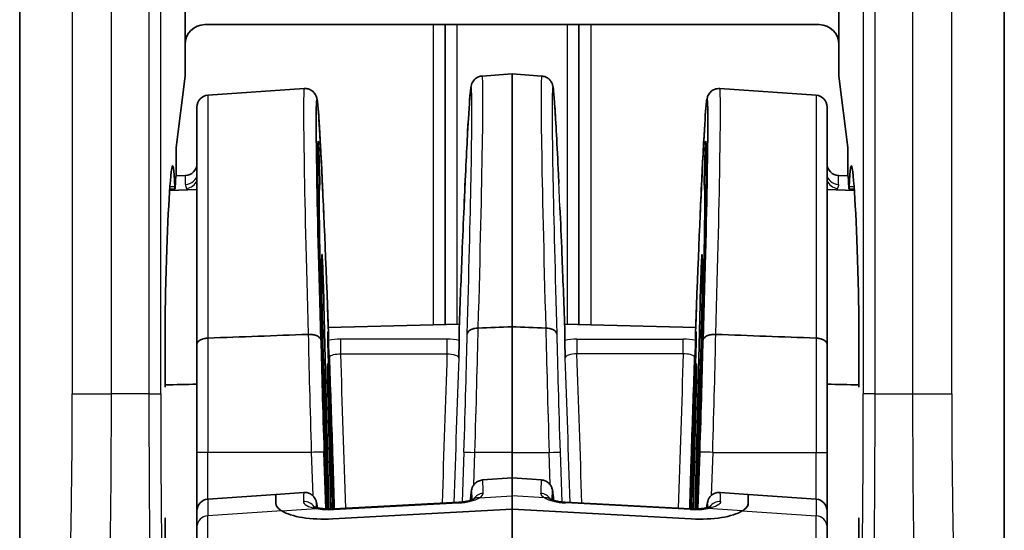
# Model space of a CAD drawing. Units: millimetres. Extents: x 58 to 7918, y 32 to 1437.
# Drawn here: x 3431 to 3456, y 852 to 865 of the extents above; entities that cross this region are included whole.
import ezdxf

# ---------------------------------------------------------------- set-up
doc = ezdxf.new("R2010")
doc.units = ezdxf.units.MM
doc.header["$LTSCALE"] = 4
doc.layers.add('Visible (ISO)', color=7, linetype='Continuous', lineweight=35)
doc.layers.add('Visible Narrow (ISO)', color=7, linetype='Continuous', lineweight=25)

msp = doc.modelspace()

# ---------------------------------------------------------------- linework, layer by layer
at = {"layer": 'Visible (ISO)'}
for p, q in [((3431.1375, 876.9151), (3431.1375, 840.9103)), ((3456.1375, 840.9103), (3456.1375, 876.9151)), ((3435.3375, 866.6129), (3435.3375, 864.163)), ((3451.9375, 864.163), (3451.9375, 866.6129)), ((3435.8372, 864.6627), (3451.4378, 864.6627)), ((3441.9375, 864.6627), (3441.9375, 857.0554)), ((3445.3375, 864.6627), (3445.3375, 857.0554)), ((3435.3375, 863.3522), (3435.3375, 864.163)), ((3451.9375, 864.163), (3451.9375, 863.3522)), ((3435.1086, 861.5499), (3435.3375, 863.3522)), ((3442.8797, 863.3597), (3443.6375, 863.4127)), ((3443.6375, 863.4127), (3443.6375, 856.9977)), ((3444.3952, 863.3597), (3443.6375, 863.4127)), ((3451.9375, 863.3522), (3452.1664, 861.5499)), ((3435.9165, 862.8728), (3438.3637, 863.0439)), ((3451.3584, 862.8728), (3448.9112, 863.0439)), ((3435.6375, 856.5507), (3435.6375, 862.5735)), ((3451.6375, 856.5507), (3451.6375, 862.5735)), ((3435.1086, 860.8399), (3435.1086, 861.5499)), ((3452.1664, 861.5499), (3452.1664, 860.8399)), ((3438.7432, 861.1609), (3438.7527, 860.8619)), ((3448.5317, 861.1609), (3448.5222, 860.8619)), ((3435.1066, 860.8263), (3435.3479, 860.8347)), ((3452.1684, 860.8263), (3451.927, 860.8347)), ((3438.3694, 860.5779), (3438.3698, 860.578)), ((3438.6859, 860.589), (3438.6859, 860.589)), ((3438.7072, 860.5897), (3438.7555, 860.5914)), ((3448.5677, 860.5897), (3448.5194, 860.5914)), ((3448.5891, 860.589), (3448.589, 860.589)), ((3448.9055, 860.5779), (3448.9051, 860.578)), ((3434.9448, 860.4583), (3435.6375, 860.4825)), ((3435.0797, 860.4972), (3434.9473, 860.4925)), ((3452.3302, 860.4583), (3451.6375, 860.4825)), ((3452.1953, 860.4972), (3452.3277, 860.4925)), ((3438.8625, 857.5721), (3438.9894, 852.3785)), ((3448.4124, 857.5721), (3448.2855, 852.3785)), ((3438.9739, 856.9846), (3442.3005, 857.0641)), ((3448.3011, 856.9846), (3444.9744, 857.0641)), ((3438.9605, 856.6969), (3438.9596, 856.8174)), ((3438.9779, 856.6543), (3438.9779, 856.8746)), ((3442.297, 856.9683), (3442.297, 856.6542)), ((3443.6375, 856.9977), (3443.6375, 853.8127)), ((3444.9779, 856.9683), (3444.9779, 856.6542)), ((3448.297, 856.6543), (3448.297, 856.8746)), ((3448.3145, 856.6969), (3448.3154, 856.8174)), ((3435.6375, 853.8127), (3435.6375, 856.5507)), ((3451.6375, 853.8127), (3451.6375, 856.5507)), ((3439.0366, 852.3785), (3438.955, 855.7153)), ((3448.2383, 852.3786), (3448.32, 855.7153)), ((3441.9375, 854.8583), (3441.9375, 854.8582)), ((3445.3375, 854.8583), (3445.3375, 854.8582)), ((3435.6375, 853.8127), (3435.6375, 852.3272)), ((3443.6375, 853.1664), (3443.6375, 853.8127)), ((3451.6375, 853.8127), (3451.6375, 852.3272)), ((3442.8894, 853.1141), (3443.6375, 853.1664)), ((3443.6375, 853.1664), (3443.6375, 852.7141)), ((3444.3855, 853.1141), (3443.6375, 853.1664)), ((3437.6375, 852.7468), (3438.3541, 852.797)), ((3449.6375, 852.7468), (3448.9208, 852.797)), ((3435.9165, 852.6265), (3437.6375, 852.7468)), ((3437.6375, 852.5161), (3437.6375, 852.7468)), ((3437.6375, 852.7468), (3437.6375, 852.5161)), ((3442.2875, 852.5494), (3439.1145, 852.3814)), ((3443.6375, 852.3721), (3443.6375, 852.7141)), ((3448.1604, 852.3814), (3444.9875, 852.5494)), ((3449.6375, 852.5161), (3449.6375, 852.7468)), ((3449.6375, 852.5161), (3449.6375, 852.7468)), ((3451.3584, 852.6265), (3449.6375, 852.7468)), ((3435.6375, 851.9255), (3435.6375, 852.3272)), ((3439.0851, 852.1273), (3443.6375, 852.3721)), ((3443.6375, 852.3721), (3439.0851, 852.1273)), ((3448.1898, 852.1273), (3443.6375, 852.3721)), ((3443.6375, 844.5056), (3443.6375, 852.3721)), ((3448.1898, 852.1273), (3443.6375, 852.3721)), ((3451.6375, 851.9255), (3451.6375, 852.3272)), ((3435.6375, 851.9255), (3435.6375, 843.717)), ((3451.6375, 851.9255), (3451.6375, 843.717))]:
    msp.add_line(p, q, dxfattribs=at)
for centre, start, end in [((3435.9375, 862.5735), 94, 180), ((3451.3375, 862.5735), 0, 86), ((3435.3375, 861.1345), 272, 0), ((3451.9375, 861.1345), 180, 268), ((3435.9375, 852.3272), 94, 180), ((3451.3375, 852.3272), 0, 86)]:
    msp.add_arc(centre, 0.3, start, end, dxfattribs=at)
for centre, major_axis, ratio, start_param, end_param in [((3435.8378, 864.1624), (-0.354, 0.354), 0.9987828, 5.4983961, 7.0679745), ((3451.4372, 864.1624), (0.354, 0.354), 0.9987828, 5.4983961, 7.0679745), ((3442.577, 853.8339), (-0.3028, -9.5258), 0.0115572, 3.1393978, 3.1394495), ((3438.9783, 853.802), (-0.2938, 8.9525), 0.0119307, 5.0623347, 7.5290822), ((3448.2966, 853.802), (-0.2938, -8.9525), 0.0119307, 1.8956957, 4.3624432), ((3438.9776, 853.8217), (0.2587, -7.8834), 0.0119308, 3.1357556, 4.3511575), ((3448.2973, 853.8217), (-0.2587, -7.8834), 0.0119308, 1.9320278, 3.1474298), ((3435.0584, 853.8127), (0, -7.3996), 0.0349208, 3.3717641, 4.135005), ((3435.0198, 858.5361), (0, 2.5483), 0.0349208, 5.6234041, 6.5133568), ((3452.2552, 858.5361), (0, -2.5483), 0.0349208, 2.9114211, 3.8013738), ((3452.2165, 853.8127), (0, 7.3996), 0.0349208, 5.2897729, 6.0530136), ((3435.1233, 858.934), (0, 1.9519), 0.0349208, 0.2174929, 0.6033835), ((3452.1517, 858.934), (0, -1.9519), 0.0349208, 2.5382092, 2.9240998), ((3435.0797, 860.7468), (0, -0.2496), 0.0349208, 5.6234041, 6.8865689), ((3438.9782, 853.8049), (-0.2227, 6.7865), 0.0119308, 6.2537592, 7.5835426), ((3448.2967, 853.8049), (0.2227, 6.7865), 0.0119308, 4.982828, 6.3126114), ((3452.1953, 860.7468), (0, 0.2496), 0.0349208, 2.5382091, 3.8013738), ((3442.2981, 853.8437), (-0.3028, -9.2266), 0.0119307, 3.9776038, 4.1396196), ((3444.9768, 853.8437), (-0.3028, 9.2266), 0.0119307, 5.2851584, 5.4471741), ((3438.9777, 853.8184), (-0.1645, 5.0135), 0.0119308, 6.2795048, 8.1448269), ((3448.2972, 853.8184), (0.1645, 5.0135), 0.0119308, 4.4215435, 6.2868659), ((3434.9164, 856.4627), (0, -2.5447), 0.0349208, 4.135005, 5.0236937), ((3452.3586, 856.4627), (0, 2.5447), 0.0349208, 4.4010842, 5.289773), ((3438.7499, 857.2905), (-0.0793, 2.5216), 0.0110299, 4.0479262, 4.436754), ((3438.9776, 853.8217), (0.2587, -7.8834), 0.0119308, 1.8918892, 1.9219508), ((3448.2973, 853.8217), (-0.2587, -7.8834), 0.0119308, 4.3612345, 4.3912869), ((3448.5251, 857.2905), (-0.0793, -2.5216), 0.0110299, 4.988024, 5.3768518), ((3438.9782, 853.8049), (0.2227, -6.7865), 0.0119308, 1.3589593, 1.9491823), ((3448.2967, 853.8049), (-0.2227, -6.7865), 0.0119308, 4.334003, 4.9242259), ((3434.8232, 855.6041), (0, -0.2586), 0.0349208, 1.0170327, 1.8821011), ((3438.9109, 853.8161), (0.098, -2.9857), 0.0119308, 4.0134535, 5.2136882), ((3438.9135, 853.8102), (-0.07, 2.1342), 0.0119308, 0.5623336, 2.3050213), ((3438.9777, 853.8184), (-0.1645, 5.0135), 0.0119308, 4.4209302, 5.0601), ((3448.2972, 853.8184), (0.1645, 5.0135), 0.0119308, 1.2230853, 1.8622543), ((3448.3614, 853.8102), (0.07, 2.1342), 0.0119308, 3.9781592, 5.7208517), ((3448.364, 853.8161), (-0.098, -2.9857), 0.0119308, 1.0694941, 2.2697318), ((3452.4518, 855.6041), (0, 0.2586), 0.0349208, 1.2594916, 2.1245599), ((3442.6554, 845.6828), (-0.2341, -7.4313), 0.0114532, 3.1427569, 3.1431854), ((3444.6195, 845.6828), (-0.2341, 7.4313), 0.0114532, 6.2815925, 6.2820211), ((3442.8308, 852.3785), (-0.1541, 0.2574), 0.7774144, 0.0030556, 0.0031001), ((3444.4441, 852.3785), (0.1541, 0.2574), 0.7774144, 6.2800852, 6.2801297), ((3439.1375, 852.6435), (-1.4995, -0.1115), 0.340357, 0.4288515, 1.5105839), ((3439.1375, 852.6435), (-1.4995, -0.1115), 0.340357, 0.4288515, 1.5105839), ((3439.1304, 852.0819), (-0.0159, 0.2996), 0.0588426, 0, 0.001185), ((3448.1445, 852.0819), (0.0159, 0.2996), 0.0588426, 6.2820003, 6.2831853), ((3448.1375, 852.6435), (1.4995, -0.1115), 0.340357, 4.7726014, 5.8543338), ((3448.1375, 852.6435), (1.4995, -0.1115), 0.340357, 4.7726014, 5.8543338), ((3434.8232, 852.0213), (0, -0.2586), 0.0349208, 1.2594916, 2.12456), ((3452.4518, 852.0213), (0, 0.2586), 0.0349208, 1.0170327, 1.8821011), ((3434.9164, 851.1627), (0, -2.5447), 0.0349208, 4.4010842, 5.2897729), ((3452.3586, 851.1627), (0, 2.5447), 0.0349208, 4.135005, 5.0236937)]:
    msp.add_ellipse(centre, major_axis=major_axis, ratio=ratio, start_param=start_param, end_param=end_param, dxfattribs=at)
for points, knots in [([(3442.4195, 860.0321), (3442.4526, 860.7911), (3442.4839, 861.4479), (3442.5365, 862.4107), (3442.5584, 862.7414), (3442.5823, 862.9867), (3442.5872, 863.03), (3442.5969, 863.089), (3442.5993, 863.1058), (3442.6137, 863.1535), (3442.6199, 863.1762), (3442.6514, 863.2285), (3442.664, 863.2464), (3442.6934, 863.2779), (3442.7094, 863.2921), (3442.7455, 863.3174), (3442.7659, 863.3286), (3442.8165, 863.3493), (3442.8483, 863.357), (3442.8801, 863.3592)], [0, 0, 0, 0, 0.30664402, 0.30664402, 0.59956045, 0.59956045, 0.6878928, 0.6878928, 0.73164339, 0.73164339, 0.75489587, 0.75489587, 0.76450678, 0.76450678, 0.77213702, 0.77213702, 0.77974962, 0.77974962, 0.79001731, 0.79001731, 0.79001731, 0.79001731]), ([(3444.3948, 863.3592), (3444.4282, 863.3569), (3444.4616, 863.3485), (3444.5221, 863.3227), (3444.5499, 863.3048), (3444.5924, 863.268), (3444.6084, 863.2491), (3444.6321, 863.2155), (3444.6403, 863.2004), (3444.6538, 863.1726), (3444.6583, 863.1606), (3444.6678, 863.1334), (3444.6707, 863.1215), (3444.6803, 863.0804), (3444.6833, 863.0583), (3444.698, 862.9474), (3444.7084, 862.8255), (3444.7455, 862.3025), (3444.7767, 861.7357), (3444.817, 860.8849), (3444.8227, 860.7623), (3444.8285, 860.6356)], [0, 0, 0, 0, 0.01077894, 0.01077894, 0.02153078, 0.02153078, 0.03134317, 0.03134317, 0.04086704, 0.04086704, 0.05256881, 0.05256881, 0.07287218, 0.07287218, 0.13030732, 0.13030732, 0.30306753, 0.30306753, 0.64963739, 0.64963739, 0.70552006, 0.70552006, 0.70552006, 0.70552006]), ([(3438.3636, 863.0404), (3438.3963, 863.0427), (3438.4301, 863.0392), (3438.4937, 863.0222), (3438.5243, 863.0083), (3438.5759, 862.9747), (3438.5973, 862.9549), (3438.6286, 862.9181), (3438.6398, 862.9009), (3438.6569, 862.8705), (3438.6626, 862.8574), (3438.673, 862.8312), (3438.6764, 862.8199), (3438.6851, 862.789), (3438.6877, 862.7747), (3438.698, 862.7158), (3438.7031, 862.6692), (3438.7279, 862.4083), (3438.7505, 862.0599), (3438.8017, 861.1031), (3438.83, 860.5075), (3438.8597, 859.826)], [0, 0, 0, 0, 0.01052643, 0.01052643, 0.02116094, 0.02116094, 0.03152503, 0.03152503, 0.04097246, 0.04097246, 0.05121805, 0.05121805, 0.06587854, 0.06587854, 0.09847256, 0.09847256, 0.19617071, 0.19617071, 0.49290086, 0.49290086, 0.76891807, 0.76891807, 0.76891807, 0.76891807]), ([(3448.4152, 859.826), (3448.4473, 860.5616), (3448.4777, 861.1976), (3448.5286, 862.1266), (3448.5498, 862.4435), (3448.5728, 862.6766), (3448.5774, 862.7172), (3448.5871, 862.7744), (3448.5893, 862.7907), (3448.6026, 862.8323), (3448.6062, 862.8426), (3448.6181, 862.8702), (3448.6271, 862.8887), (3448.6508, 862.9233), (3448.662, 862.9374), (3448.6888, 862.9648), (3448.7048, 862.9783), (3448.7409, 863.0021), (3448.7611, 863.0126), (3448.8022, 863.0284), (3448.8231, 863.034), (3448.8664, 863.0409), (3448.8891, 863.042), (3448.9113, 863.0404)], [0, 0, 0, 0, 0.29795099, 0.29795099, 0.58213678, 0.58213678, 0.66699395, 0.66699395, 0.70906743, 0.70906743, 0.72033701, 0.72033701, 0.73263468, 0.73263468, 0.74003163, 0.74003163, 0.74743517, 0.74743517, 0.75483112, 0.75483112, 0.76170352, 0.76170352, 0.7688631, 0.7688631, 0.7688631, 0.7688631]), ([(3438.7432, 861.1609), (3438.742, 861.199), (3438.7407, 861.2375), (3438.7394, 861.2754), (3438.7381, 861.3132), (3438.7368, 861.3505), (3438.7354, 861.3861), (3438.7333, 861.4432), (3438.7311, 861.4964), (3438.7292, 861.5417), (3438.7272, 861.5869), (3438.7254, 861.6241), (3438.7238, 861.6514), (3438.7229, 861.6685), (3438.722, 861.6818), (3438.7213, 861.6908), (3438.7205, 861.6999), (3438.7199, 861.7048), (3438.7194, 861.705)], [-0.082608198, -0.082608198, -0.082608198, -0.082608198, -0.07112357, -0.07112357, -0.07112357, -0.059642056, -0.059642056, -0.059642056, -0.041277696, -0.041277696, -0.041277696, -0.022924526, -0.022924526, -0.022924526, -0.01146211, -0.01146211, -0.01146211, 0, 0, 0, 0]), ([(3448.5317, 861.1609), (3448.533, 861.199), (3448.5342, 861.2375), (3448.5355, 861.2754), (3448.5368, 861.3132), (3448.5382, 861.3505), (3448.5395, 861.3861), (3448.5417, 861.4432), (3448.5438, 861.4964), (3448.5458, 861.5417), (3448.5477, 861.5869), (3448.5496, 861.6241), (3448.5511, 861.6514), (3448.5521, 861.6685), (3448.5529, 861.6818), (3448.5537, 861.6908), (3448.5544, 861.6999), (3448.555, 861.7048), (3448.5555, 861.705)], [0, 0, 0, 0, 0.011485547, 0.011485547, 0.011485547, 0.02296798, 0.02296798, 0.02296798, 0.04133381, 0.04133381, 0.04133381, 0.059688449, 0.059688449, 0.059688449, 0.071151782, 0.071151782, 0.071151782, 0.08261481, 0.08261481, 0.08261481, 0.08261481]), ([(3438.758, 860.5886), (3438.7585, 860.5874), (3438.7587, 860.5941), (3438.7587, 860.6074), (3438.7587, 860.6203), (3438.7585, 860.6396), (3438.758, 860.6642), (3438.7575, 860.6889), (3438.7568, 860.719), (3438.7559, 860.752), (3438.755, 860.7862), (3438.7539, 860.8237), (3438.7527, 860.8619)], [-0.045338814, -0.045338814, -0.045338814, -0.045338814, -0.033818905, -0.033818905, -0.033818905, -0.022669968, -0.022669968, -0.022669968, -0.011521459, -0.011521459, -0.011521459, 0, 0, 0, 0]), ([(3448.517, 860.5886), (3448.5165, 860.5874), (3448.5162, 860.5941), (3448.5162, 860.6074), (3448.5162, 860.6203), (3448.5165, 860.6396), (3448.517, 860.6642), (3448.5174, 860.6889), (3448.5181, 860.719), (3448.519, 860.752), (3448.5199, 860.7862), (3448.521, 860.8237), (3448.5222, 860.8619)], [0, 0, 0, 0, 0.011520292, 0.011520292, 0.011520292, 0.022669599, 0.022669599, 0.022669599, 0.03381848, 0.03381848, 0.03381848, 0.045340322, 0.045340322, 0.045340322, 0.045340322]), ([(3438.8625, 857.5721), (3438.8608, 857.6418), (3438.8587, 857.7196), (3438.8539, 857.8827), (3438.8513, 857.968), (3438.8456, 858.1396), (3438.8421, 858.2407), (3438.8346, 858.4395), (3438.8311, 858.5247), (3438.824, 858.6841), (3438.8211, 858.737), (3438.8166, 858.8101), (3438.8147, 858.8316), (3438.8134, 858.8319)], [-0.14803788, -0.14803788, -0.14803788, -0.14803788, -0.12471335, -0.12471335, -0.10141764, -0.10141764, -0.07767218, -0.07767218, -0.05689247, -0.05689247, -0.03143211, -0.03143211, 0, 0, 0, 0]), ([(3448.4124, 857.5721), (3448.4141, 857.6418), (3448.4162, 857.7196), (3448.421, 857.8827), (3448.4237, 857.968), (3448.4294, 858.1396), (3448.4328, 858.2407), (3448.4404, 858.4395), (3448.4439, 858.5247), (3448.451, 858.6841), (3448.4538, 858.737), (3448.4583, 858.8101), (3448.4603, 858.8316), (3448.4615, 858.8319)], [0, 0, 0, 0, 0.02554399, 0.02554399, 0.05105641, 0.05105641, 0.07706138, 0.07706138, 0.09981838, 0.09981838, 0.12770144, 0.12770144, 0.16212448, 0.16212448, 0.16212448, 0.16212448]), ([(3438.7833, 856.6564), (3438.7827, 856.6682), (3438.7796, 856.6798), (3438.7742, 856.6911), (3438.769, 856.7019), (3438.7616, 856.7125), (3438.7523, 856.7224), (3438.7361, 856.7398), (3438.7139, 856.7556), (3438.6866, 856.7685), (3438.6595, 856.7813), (3438.6276, 856.7913), (3438.5931, 856.7978), (3438.5726, 856.8018), (3438.5513, 856.8045), (3438.5295, 856.806), (3438.5077, 856.8074), (3438.4856, 856.8076), (3438.4636, 856.8064)], [-0.000231391, -0.000231391, -0.000231391, -0.000231391, 0.00648566, 0.00648566, 0.00648566, 0.012955103, 0.012955103, 0.012955103, 0.024216137, 0.024216137, 0.024216137, 0.035410014, 0.035410014, 0.035410014, 0.042072139, 0.042072139, 0.042072139, 0.048720892, 0.048720892, 0.048720892, 0.048720892]), ([(3438.9769, 856.5364), (3438.9756, 856.5724), (3438.9743, 856.6067), (3438.9729, 856.6387), (3438.9716, 856.6707), (3438.9704, 856.7002), (3438.9692, 856.7267), (3438.9673, 856.7688), (3438.9655, 856.8031), (3438.9641, 856.8265), (3438.9626, 856.8498), (3438.9615, 856.8621), (3438.9607, 856.8635), (3438.9603, 856.8643), (3438.9599, 856.8609), (3438.9597, 856.8532), (3438.9595, 856.8456), (3438.9595, 856.8336), (3438.9596, 856.8174)], [-0.082674245, -0.082674245, -0.082674245, -0.082674245, -0.07115887, -0.07115887, -0.07115887, -0.059649193, -0.059649193, -0.059649193, -0.041314595, -0.041314595, -0.041314595, -0.022990653, -0.022990653, -0.022990653, -0.011496306, -0.011496306, -0.011496306, 0, 0, 0, 0]), ([(3442.5, 856.8176), (3442.501, 856.8364), (3442.5087, 856.855), (3442.522, 856.8723), (3442.536, 856.8903), (3442.5563, 856.9069), (3442.5821, 856.9207), (3442.6078, 856.9345), (3442.6387, 856.9456), (3442.6726, 856.9533), (3442.7056, 856.9609), (3442.7415, 856.9653), (3442.778, 856.966)], [-0.044502586, -0.044502586, -0.044502586, -0.044502586, -0.033626148, -0.033626148, -0.033626148, -0.022271013, -0.022271013, -0.022271013, -0.010981509, -0.010981509, -0.010981509, 0, 0, 0, 0]), ([(3444.7749, 856.8176), (3444.7739, 856.8364), (3444.7663, 856.855), (3444.7529, 856.8723), (3444.7389, 856.8903), (3444.7186, 856.9069), (3444.6928, 856.9207), (3444.6672, 856.9345), (3444.6362, 856.9456), (3444.6023, 856.9533), (3444.5693, 856.9609), (3444.5335, 856.9653), (3444.497, 856.966)], [-0.000210886, -0.000210886, -0.000210886, -0.000210886, 0.010712393, 0.010712393, 0.010712393, 0.022116432, 0.022116432, 0.022116432, 0.033454556, 0.033454556, 0.033454556, 0.044483359, 0.044483359, 0.044483359, 0.044483359]), ([(3448.298, 856.5364), (3448.2994, 856.5724), (3448.3007, 856.6067), (3448.302, 856.6387), (3448.3033, 856.6707), (3448.3046, 856.7002), (3448.3058, 856.7267), (3448.3077, 856.7688), (3448.3094, 856.8031), (3448.3109, 856.8265), (3448.3123, 856.8498), (3448.3134, 856.8621), (3448.3142, 856.8635), (3448.3147, 856.8643), (3448.315, 856.8609), (3448.3152, 856.8532), (3448.3154, 856.8456), (3448.3155, 856.8336), (3448.3154, 856.8174)], [0, 0, 0, 0, 0.011516537, 0.011516537, 0.011516537, 0.023027377, 0.023027377, 0.023027377, 0.041363825, 0.041363825, 0.041363825, 0.059689617, 0.059689617, 0.059689617, 0.071185125, 0.071185125, 0.071185125, 0.082682591, 0.082682591, 0.082682591, 0.082682591]), ([(3448.4916, 856.6564), (3448.4922, 856.6682), (3448.4953, 856.6798), (3448.5008, 856.6911), (3448.506, 856.7019), (3448.5133, 856.7125), (3448.5227, 856.7224), (3448.5389, 856.7398), (3448.561, 856.7556), (3448.5883, 856.7685), (3448.6154, 856.7813), (3448.6474, 856.7913), (3448.6818, 856.7978), (3448.7023, 856.8018), (3448.7237, 856.8045), (3448.7455, 856.806), (3448.7672, 856.8074), (3448.7894, 856.8076), (3448.8114, 856.8064)], [-0.04870165, -0.04870165, -0.04870165, -0.04870165, -0.04201899, -0.04201899, -0.04201899, -0.03558267, -0.03558267, -0.03558267, -0.024379292, -0.024379292, -0.024379292, -0.013242727, -0.013242727, -0.013242727, -0.006614712, -0.006614712, -0.006614712, 0, 0, 0, 0]), ([(3435.6375, 856.5507), (3435.6375, 856.5623), (3435.6398, 856.5738), (3435.6443, 856.5851), (3435.6487, 856.596), (3435.6551, 856.6065), (3435.6635, 856.6167), (3435.6794, 856.6357), (3435.702, 856.653), (3435.7303, 856.6675), (3435.758, 856.6816), (3435.7905, 856.6928), (3435.8262, 856.7005), (3435.8551, 856.7066), (3435.8856, 856.7104), (3435.9165, 856.7115)], [-0.095563234, -0.095563234, -0.095563234, -0.095563234, -0.088959078, -0.088959078, -0.088959078, -0.082624806, -0.082624806, -0.082624806, -0.070718385, -0.070718385, -0.070718385, -0.059114434, -0.059114434, -0.059114434, -0.049755575, -0.049755575, -0.049755575, -0.049755575]), ([(3438.9605, 856.6969), (3438.9606, 856.6807), (3438.961, 856.6574), (3438.9616, 856.6293), (3438.9622, 856.6021), (3438.963, 856.5704), (3438.9639, 856.5359), (3438.9649, 856.5014), (3438.966, 856.4643), (3438.9672, 856.4273), (3438.9685, 856.3888), (3438.9699, 856.3502), (3438.9712, 856.3145)], [-0.045343353, -0.045343353, -0.045343353, -0.045343353, -0.033808866, -0.033808866, -0.033808866, -0.022683663, -0.022683663, -0.022683663, -0.011552289, -0.011552289, -0.011552289, 0, 0, 0, 0]), ([(3438.9852, 856.3128), (3438.9836, 856.374), (3438.9818, 856.4427), (3438.9796, 856.5382), (3438.979, 856.5674), (3438.9782, 856.618), (3438.9779, 856.6395), (3438.9779, 856.6542)], [0, 0, 0, 0, 0.020641493, 0.020641493, 0.03085049, 0.03085049, 0.041346592, 0.041346592, 0.041346592, 0.041346592]), ([(3442.297, 856.6541), (3442.297, 856.6415), (3442.2968, 856.6239), (3442.2962, 856.5822), (3442.2957, 856.5578), (3442.2931, 856.437), (3442.29, 856.3205), (3442.2869, 856.208), (3442.2869, 856.2073), (3442.2869, 856.2067)], [-0.057782558, -0.057782558, -0.057782558, -0.057782558, -0.047401559, -0.047401559, -0.037012191, -0.037012191, 0, 0, 0.000220288, 0.000220288, 0.000220288, 0.000220288]), ([(3444.9779, 856.6541), (3444.9779, 856.6415), (3444.9781, 856.6239), (3444.9788, 856.5822), (3444.9792, 856.5578), (3444.9818, 856.437), (3444.985, 856.3205), (3444.988, 856.208), (3444.988, 856.2073), (3444.9881, 856.2067)], [0, 0, 0, 0, 0.011061566, 0.011061566, 0.022132049, 0.022132049, 0.06157072, 0.06157072, 0.06180545, 0.06180545, 0.06180545, 0.06180545]), ([(3448.2897, 856.313), (3448.2914, 856.3741), (3448.2932, 856.4428), (3448.2953, 856.5383), (3448.2959, 856.5674), (3448.2967, 856.618), (3448.297, 856.6395), (3448.297, 856.6542)], [-0.050918395, -0.050918395, -0.050918395, -0.050918395, -0.025502717, -0.025502717, -0.01292803, -0.01292803, 0, 0, 0, 0]), ([(3448.3145, 856.6969), (3448.3144, 856.6807), (3448.314, 856.6574), (3448.3134, 856.6293), (3448.3128, 856.6021), (3448.312, 856.5704), (3448.311, 856.5359), (3448.31, 856.5014), (3448.3089, 856.4643), (3448.3077, 856.4273), (3448.3064, 856.3888), (3448.3051, 856.3502), (3448.3037, 856.3145)], [0, 0, 0, 0, 0.011533593, 0.011533593, 0.011533593, 0.022657933, 0.022657933, 0.022657933, 0.033788445, 0.033788445, 0.033788445, 0.045339838, 0.045339838, 0.045339838, 0.045339838]), ([(3451.6375, 856.5507), (3451.6375, 856.5623), (3451.6352, 856.5738), (3451.6306, 856.5851), (3451.6263, 856.596), (3451.6198, 856.6065), (3451.6114, 856.6167), (3451.5956, 856.6357), (3451.5729, 856.653), (3451.5446, 856.6675), (3451.517, 856.6816), (3451.4845, 856.6928), (3451.4487, 856.7005), (3451.4198, 856.7066), (3451.3894, 856.7104), (3451.3584, 856.7115)], [-0.095563234, -0.095563234, -0.095563234, -0.095563234, -0.088959078, -0.088959078, -0.088959078, -0.082624806, -0.082624806, -0.082624806, -0.070718385, -0.070718385, -0.070718385, -0.059114434, -0.059114434, -0.059114434, -0.049755575, -0.049755575, -0.049755575, -0.049755575]), ([(3438.9853, 856.3125), (3438.9895, 856.3005), (3438.9927, 856.2881), (3438.9975, 856.2629), (3438.999, 856.2501), (3438.9995, 856.2372)], [0, 0, 0, 0, 0.0040046802, 0.0040046802, 0.0080705018, 0.0080705018, 0.0080705018, 0.0080705018]), ([(3448.2896, 856.3125), (3448.2855, 856.3005), (3448.2822, 856.2881), (3448.2774, 856.2629), (3448.2759, 856.2501), (3448.2755, 856.2372)], [0, 0, 0, 0, 0.00400078, 0.00400078, 0.0080705039, 0.0080705039, 0.0080705039, 0.0080705039]), ([(3438.9779, 855.5286), (3438.9749, 855.6091), (3438.9719, 855.6843), (3438.9663, 855.8181), (3438.9636, 855.8767), (3438.9587, 855.9722), (3438.9562, 856.0172), (3438.9522, 856.0609), (3438.951, 856.0622), (3438.9496, 856.0237), (3438.9499, 855.9785), (3438.9514, 855.8758), (3438.9529, 855.8018), (3438.955, 855.7153)], [-0.15000508, -0.15000508, -0.15000508, -0.15000508, -0.12620204, -0.12620204, -0.10244889, -0.10244889, -0.07840569, -0.07840569, -0.05734729, -0.05734729, -0.03165995, -0.03165995, 0, 0, 0, 0]), ([(3438.9995, 856.2372), (3439.0259, 855.5022), (3439.0524, 854.7363), (3439.0943, 853.4332), (3439.1105, 852.9031), (3439.1262, 852.3821)], [-0.92595246, -0.92595246, -0.92595246, -0.92595246, -0.69415131, -0.69415131, -0.53472167, -0.53472167, -0.53472167, -0.53472167]), ([(3448.2754, 856.2372), (3448.249, 855.5022), (3448.2226, 854.7363), (3448.1807, 853.4332), (3448.1644, 852.9031), (3448.1487, 852.3821)], [-0.92595246, -0.92595246, -0.92595246, -0.92595246, -0.69415131, -0.69415131, -0.53472167, -0.53472167, -0.53472167, -0.53472167]), ([(3448.297, 855.5286), (3448.3, 855.6091), (3448.303, 855.6843), (3448.3087, 855.8181), (3448.3114, 855.8767), (3448.3162, 855.9722), (3448.3188, 856.0172), (3448.3227, 856.0609), (3448.324, 856.0622), (3448.3253, 856.0237), (3448.325, 855.9785), (3448.3236, 855.8758), (3448.3221, 855.8018), (3448.32, 855.7153)], [0, 0, 0, 0, 0.02571045, 0.02571045, 0.05136702, 0.05136702, 0.07733687, 0.07733687, 0.10008275, 0.10008275, 0.1278285, 0.1278285, 0.16202545, 0.16202545, 0.16202545, 0.16202545]), ([(3442.5814, 852.5971), (3442.5872, 852.6718), (3442.5926, 852.7309), (3442.6014, 852.8058), (3442.6041, 852.8279), (3442.6133, 852.8719), (3442.6157, 852.8876), (3442.6336, 852.9318), (3442.639, 852.9438), (3442.6523, 852.9678), (3442.6593, 852.9789), (3442.6761, 853.0019), (3442.6861, 853.0137), (3442.709, 853.0365), (3442.722, 853.0476), (3442.765, 853.0778), (3442.7992, 853.094), (3442.8525, 853.1081), (3442.8709, 853.1112), (3442.8893, 853.1124)], [0.25078968, 0.25078968, 0.25078968, 0.25078968, 0.33584953, 0.33584953, 0.38796443, 0.38796443, 0.41437029, 0.41437029, 0.42214186, 0.42214186, 0.42784949, 0.42784949, 0.43355617, 0.43355617, 0.43926541, 0.43926541, 0.45080443, 0.45080443, 0.45659587, 0.45659587, 0.45659587, 0.45659587]), ([(3444.3856, 853.1124), (3444.4181, 853.1102), (3444.4506, 853.1022), (3444.5102, 853.0773), (3444.5381, 853.0598), (3444.5825, 853.0219), (3444.5999, 853.0013), (3444.6245, 852.9656), (3444.6328, 852.9499), (3444.6452, 852.9233), (3444.6493, 852.9122), (3444.6572, 852.8887), (3444.6598, 852.8784), (3444.6672, 852.8475), (3444.6695, 852.8324), (3444.6793, 852.7649), (3444.6851, 852.7028), (3444.6925, 852.6093), (3444.693, 852.6033), (3444.6935, 852.5971)], [0, 0, 0, 0, 0.01020022, 0.01020022, 0.02045991, 0.02045991, 0.03003742, 0.03003742, 0.03854224, 0.03854224, 0.04759701, 0.04759701, 0.06174747, 0.06174747, 0.0960107, 0.0960107, 0.1988421, 0.1988421, 0.20585343, 0.20585343, 0.20585343, 0.20585343]), ([(3438.3542, 852.7957), (3438.3861, 852.7979), (3438.4189, 852.7947), (3438.4813, 852.7785), (3438.5117, 852.7651), (3438.5644, 852.7315), (3438.5872, 852.7108), (3438.6204, 852.6715), (3438.6323, 852.6527), (3438.6488, 852.622), (3438.6542, 852.6093), (3438.6632, 852.5858), (3438.6662, 852.5759), (3438.6731, 852.5509), (3438.6753, 852.5396), (3438.6834, 852.4963), (3438.6866, 852.4678), (3438.6912, 852.4236), (3438.6918, 852.4173), (3438.6924, 852.4109)], [0, 0, 0, 0, 0.00999622, 0.00999622, 0.02014552, 0.02014552, 0.03023903, 0.03023903, 0.03911376, 0.03911376, 0.04746913, 0.04746913, 0.05799778, 0.05799778, 0.0787142, 0.0787142, 0.14075456, 0.14075456, 0.1506079, 0.1506079, 0.1506079, 0.1506079]), ([(3448.5825, 852.4109), (3448.5845, 852.4313), (3448.5865, 852.4499), (3448.5917, 852.4936), (3448.5943, 852.5145), (3448.6038, 852.5587), (3448.6062, 852.5754), (3448.6261, 852.6212), (3448.631, 852.6315), (3448.6433, 852.6532), (3448.6504, 852.6643), (3448.6672, 852.6869), (3448.6771, 852.6985), (3448.7108, 852.7319), (3448.7399, 852.7526), (3448.8034, 852.7822), (3448.8387, 852.792), (3448.8896, 852.7966), (3448.9053, 852.7967), (3448.9208, 852.7957)], [0.29097754, 0.29097754, 0.29097754, 0.29097754, 0.32214706, 0.32214706, 0.37180961, 0.37180961, 0.3971989, 0.3971989, 0.40338883, 0.40338883, 0.40887657, 0.40887657, 0.4143614, 0.4143614, 0.42549024, 0.42549024, 0.4365624, 0.4365624, 0.44141388, 0.44141388, 0.44141388, 0.44141388]), ([(3437.7895, 852.3298), (3437.7766, 852.3381), (3437.7644, 852.3463), (3437.6767, 852.4102), (3437.6387, 852.4662), (3437.6375, 852.5145), (3437.6375, 852.5153), (3437.6375, 852.5161)], [0.159675517, 0.159675517, 0.159675517, 0.159675517, 0.168036383, 0.168036383, 0.224061297, 0.224061297, 0.225024963, 0.225024963, 0.225024963, 0.225024963]), ([(3437.7895, 852.3298), (3437.7766, 852.3381), (3437.7644, 852.3463), (3437.6767, 852.4102), (3437.6387, 852.4662), (3437.6375, 852.5145), (3437.6375, 852.5153), (3437.6375, 852.5161)], [0.159675517, 0.159675517, 0.159675517, 0.159675517, 0.168036383, 0.168036383, 0.224061297, 0.224061297, 0.225024963, 0.225024963, 0.225024963, 0.225024963]), ([(3442.2875, 852.549), (3442.3317, 852.5514), (3442.3768, 852.5559), (3442.4627, 852.5684), (3442.5047, 852.5767), (3442.5766, 852.5949), (3442.6079, 852.605), (3442.6422, 852.6185), (3442.6512, 852.6225), (3442.6663, 852.6298), (3442.6723, 852.6331), (3442.6762, 852.6354)], [0, 0, 0, 0, 0.013317595, 0.013317595, 0.026774259, 0.026774259, 0.039520377, 0.039520377, 0.044969196, 0.044969196, 0.050647941, 0.050647941, 0.050647941, 0.050647941]), ([(3444.5908, 852.6406), (3444.5908, 852.6406), (3444.5918, 852.6398), (3444.5951, 852.6376), (3444.5967, 852.6366), (3444.5988, 852.6354)], [0.0290456826, 0.0290456826, 0.0290456826, 0.0290456826, 0.0331715752, 0.0331715752, 0.0357515587, 0.0357515587, 0.0357515587, 0.0357515587]), ([(3444.5988, 852.6354), (3444.6037, 852.6324), (3444.6124, 852.6278), (3444.6359, 852.6171), (3444.6514, 852.611), (3444.6911, 852.5974), (3444.717, 852.5899), (3444.7769, 852.5755), (3444.8122, 852.5686), (3444.8894, 852.557), (3444.9327, 852.5524), (3444.9793, 852.5495), (3444.9834, 852.5493), (3444.9875, 852.549)], [0, 0, 0, 0, 0.007343538, 0.007343538, 0.015328002, 0.015328002, 0.025292712, 0.025292712, 0.036645655, 0.036645655, 0.04946979, 0.04946979, 0.050693089, 0.050693089, 0.050693089, 0.050693089]), ([(3449.4854, 852.3298), (3449.4983, 852.3381), (3449.5106, 852.3463), (3449.5982, 852.4102), (3449.6362, 852.4662), (3449.6375, 852.5145), (3449.6375, 852.5153), (3449.6375, 852.5161)], [0.159675517, 0.159675517, 0.159675517, 0.159675517, 0.168036383, 0.168036383, 0.224061297, 0.224061297, 0.225024963, 0.225024963, 0.225024963, 0.225024963]), ([(3449.6375, 852.5161), (3449.6375, 852.5136), (3449.6374, 852.511), (3449.634, 852.468), (3449.6047, 852.4239), (3449.5376, 852.3656), (3449.5135, 852.3477), (3449.4854, 852.3298)], [-0.223016533, -0.223016533, -0.223016533, -0.223016533, -0.22023618, -0.22023618, -0.17613133, -0.17613133, -0.157766008, -0.157766008, -0.157766008, -0.157766008]), ([(3438.587, 852.4477), (3438.587, 852.4477), (3438.5876, 852.4473), (3438.5922, 852.4447), (3438.6001, 852.4407), (3438.6255, 852.4303), (3438.6451, 852.4235), (3438.6896, 852.4112), (3438.7138, 852.4056), (3438.7405, 852.4006)], [0.03523527, 0.03523527, 0.03523527, 0.03523527, 0.039044379, 0.039044379, 0.049249794, 0.049249794, 0.061855643, 0.061855643, 0.072902143, 0.072902143, 0.072902143, 0.072902143]), ([(3438.7405, 852.4006), (3438.7785, 852.3934), (3438.823, 852.3876), (3438.921, 852.3797), (3438.9762, 852.3779), (3439.0592, 852.3788), (3439.0865, 852.3797), (3439.1138, 852.3811)], [0, 0, 0, 0, 0.015917432, 0.015917432, 0.03309761, 0.03309761, 0.041317792, 0.041317792, 0.041317792, 0.041317792]), ([(3448.1612, 852.3811), (3448.2256, 852.3777), (3448.2902, 852.3775), (3448.4104, 852.3832), (3448.4678, 852.3892), (3448.5225, 852.3984), (3448.5285, 852.3995), (3448.5344, 852.4006)], [0.000077637, 0.000077637, 0.000077637, 0.000077637, 0.019465924, 0.019465924, 0.03886969, 0.03886969, 0.041336995, 0.041336995, 0.041336995, 0.041336995]), ([(3448.5344, 852.4006), (3448.5757, 852.4083), (3448.611, 852.4176), (3448.6625, 852.4348), (3448.6799, 852.4431), (3448.6872, 852.4472), (3448.6879, 852.4477), (3448.6879, 852.4477)], [0, 0, 0, 0, 0.017049501, 0.017049501, 0.03344461, 0.03344461, 0.037572105, 0.037572105, 0.037572105, 0.037572105])]:
    msp.add_open_spline(points, degree=3, knots=knots, dxfattribs=at)
for points in [[(3442.297, 856.9696), (3442.3214, 857.6271), (3442.346, 858.2606), (3442.3698, 858.8471)], [(3444.9052, 858.8471), (3444.929, 858.2606), (3444.9535, 857.6271), (3444.9779, 856.9696)], [(3438.9405, 857.8589), (3438.9529, 857.5401), (3438.9655, 857.2113), (3438.9779, 856.8759)], [(3448.297, 856.8759), (3448.3095, 857.2113), (3448.322, 857.5401), (3448.3344, 857.8589)], [(3438.4608, 856.8063), (3437.6123, 856.7748), (3436.7642, 856.7432), (3435.9165, 856.7115)], [(3438.9779, 856.8759), (3438.9779, 856.8754), (3438.9779, 856.875), (3438.9779, 856.8746)], [(3442.297, 856.9683), (3442.297, 856.9688), (3442.297, 856.9692), (3442.297, 856.9696)], [(3443.6375, 856.9977), (3443.3516, 856.987), (3443.0654, 856.9764), (3442.7789, 856.9661)], [(3443.6375, 856.9977), (3443.9233, 856.987), (3444.2096, 856.9764), (3444.4961, 856.9661)], [(3444.9779, 856.9683), (3444.9779, 856.9688), (3444.9779, 856.9692), (3444.9779, 856.9696)], [(3448.297, 856.8759), (3448.297, 856.8754), (3448.297, 856.875), (3448.297, 856.8746)], [(3448.8142, 856.8063), (3449.6627, 856.7748), (3450.5107, 856.7432), (3451.3584, 856.7115)], [(3434.8318, 855.5249), (3435.1002, 855.531), (3435.3688, 855.5371), (3435.6375, 855.5432)], [(3438.4912, 855.6075), (3438.4913, 855.6075), (3438.4913, 855.6075), (3438.4914, 855.6075)], [(3438.8086, 855.6147), (3438.8086, 855.6147), (3438.8086, 855.6147), (3438.8086, 855.6147)], [(3438.8234, 855.615), (3438.8292, 855.6151), (3438.835, 855.6153), (3438.8407, 855.6154)], [(3448.4515, 855.615), (3448.4457, 855.6151), (3448.44, 855.6153), (3448.4342, 855.6154)], [(3448.4663, 855.6147), (3448.4663, 855.6147), (3448.4663, 855.6147), (3448.4663, 855.6147)], [(3448.7838, 855.6075), (3448.7837, 855.6075), (3448.7836, 855.6075), (3448.7835, 855.6075)], [(3452.4432, 855.5249), (3452.1747, 855.531), (3451.9061, 855.5371), (3451.6375, 855.5432)], [(3442.6762, 852.6354), (3442.6815, 852.6385), (3442.6842, 852.6406), (3442.6842, 852.6406)]]:
    msp.add_open_spline(points, degree=3, dxfattribs=at)
at = {"layer": 'Visible Narrow (ISO)'}
for p, q in [((3432.471, 869.5203), (3432.471, 855.299)), ((3433.4685, 855.299), (3433.4685, 869.5203)), ((3434.4192, 869.5203), (3434.4192, 855.299)), ((3434.719, 855.299), (3434.719, 869.5203)), ((3452.5559, 869.5203), (3452.5559, 855.299)), ((3452.8558, 855.299), (3452.8558, 869.5203)), ((3453.8064, 869.5203), (3453.8064, 855.299)), ((3454.804, 855.299), (3454.804, 869.5203)), ((3441.6375, 864.6627), (3441.6375, 857.0483)), ((3442.2375, 864.6627), (3442.2375, 857.0626)), ((3445.0375, 864.6627), (3445.0375, 857.0626)), ((3445.6375, 864.6627), (3445.6375, 857.0483)), ((3435.9165, 862.8728), (3435.9165, 856.7115)), ((3451.3584, 862.8728), (3451.3584, 856.7115)), ((3435.3479, 860.6101), (3435.3479, 860.8347)), ((3451.927, 860.6101), (3451.927, 860.8347)), ((3435.0743, 860.5496), (3434.9513, 860.5462)), ((3452.3237, 860.5462), (3452.2006, 860.5496)), ((3435.9165, 856.7115), (3435.9165, 853.8127)), ((3439.2879, 856.3095), (3439.2879, 856.6838)), ((3441.9871, 856.6838), (3439.2879, 856.6838)), ((3441.9871, 856.3095), (3441.9871, 856.6838)), ((3445.2879, 856.3095), (3445.2879, 856.6838)), ((3445.2879, 856.6838), (3447.9871, 856.6838)), ((3447.9871, 856.3095), (3447.9871, 856.6838)), ((3451.3584, 856.7115), (3451.3584, 853.8127)), ((3439.2879, 856.3095), (3441.9871, 856.3095)), ((3447.9871, 856.3095), (3445.2879, 856.3095)), ((3432.471, 855.299), (3433.4685, 855.299)), ((3434.4192, 855.299), (3433.4685, 855.299)), ((3434.4192, 855.299), (3434.719, 855.299)), ((3452.8558, 855.299), (3452.5559, 855.299)), ((3452.8558, 855.299), (3453.8064, 855.299)), ((3453.8064, 855.299), (3454.804, 855.299)), ((3442.2375, 854.8151), (3442.2375, 854.8151)), ((3445.0375, 854.8151), (3445.0375, 854.8151)), ((3435.9165, 853.8127), (3435.6375, 853.8127)), ((3435.9165, 852.6265), (3435.9165, 853.8127)), ((3438.5416, 853.8127), (3435.9165, 853.8127)), ((3438.5416, 853.8127), (3438.5775, 852.7181)), ((3438.9097, 852.3811), (3438.8624, 853.8225)), ((3442.416, 853.8225), (3442.3744, 852.5563)), ((3442.6679, 852.9907), (3442.6949, 853.8127)), ((3443.6375, 853.8127), (3442.6949, 853.8127)), ((3443.6375, 853.8127), (3444.58, 853.8127)), ((3444.607, 852.9907), (3444.58, 853.8127)), ((3444.8589, 853.8225), (3444.9005, 852.5563)), ((3448.3653, 852.3811), (3448.4125, 853.8225)), ((3448.7333, 853.8127), (3448.6974, 852.7182)), ((3448.7333, 853.8127), (3451.3584, 853.8127)), ((3451.3584, 853.8127), (3451.6375, 853.8127)), ((3451.3584, 852.6265), (3451.3584, 853.8127)), ((3435.9165, 852.6265), (3435.9165, 852.2068)), ((3439.1095, 852.3631), (3442.2824, 852.531)), ((3442.8099, 852.6597), (3443.6375, 852.7141)), ((3444.465, 852.6597), (3443.6375, 852.7141)), ((3448.1655, 852.3631), (3444.9925, 852.531)), ((3451.3584, 852.6265), (3451.3584, 852.2068)), ((3437.7895, 852.3298), (3435.9165, 852.2068)), ((3437.7895, 852.3298), (3438.6641, 852.3873)), ((3449.4854, 852.3298), (3448.6108, 852.3873)), ((3449.4854, 852.3298), (3451.3584, 852.2068)), ((3435.9165, 843.9983), (3435.9165, 852.2068)), ((3451.3584, 843.9983), (3451.3584, 852.2068))]:
    msp.add_line(p, q, dxfattribs=at)
for centre, major_axis, ratio, start_param, end_param in [((3442.2981, 853.8437), (-0.3028, -9.2266), 0.0119307, 1.8993644, 3.9776038), ((3444.9768, 853.8437), (-0.3028, 9.2266), 0.0119307, 5.4471741, 7.5254136), ((3442.577, 853.8339), (-0.3028, -9.5258), 0.0115572, 1.9062187, 3.1393978), ((3444.6979, 853.8339), (-0.3028, 9.5258), 0.0115572, 0.0021948, 1.235374), ((3438.6576, 853.7922), (-0.2938, 9.2518), 0.011545, 0.0035213, 1.2385782), ((3448.6174, 853.7922), (-0.2938, -9.2518), 0.011545, 1.9030145, 3.1380713), ((3239.9885, -4367.2323), (4874.7843, 1953.1989), 0.9955879, 1.1533541, 1.1533619), ((3647.2865, -4367.2322), (-4874.7842, 1953.1992), 0.9955879, 5.1298234, 5.1298312), ((3435.3375, 860.8716), (0.3, 0), 0.8723363, 4.7472956, 6.2831853), ((3649.1399, -5505.3433), (-5935.8595, -2378.4163), 0.9955882, 4.365742, 4.3657496), ((3238.1351, -5505.3434), (5935.8597, -2378.4162), 0.9955882, 1.9174357, 1.9174432), ((3451.9375, 860.8716), (-0.3, 0), 0.8723363, 0, 1.5358897), ((3435.3658, 860.7497), (-0.2763, -0.1169), 0.79444, 1.2823813, 2.4464529), ((3451.9091, 860.7497), (0.2763, -0.1169), 0.79444, 3.8367325, 5.000804), ((3442.2981, 853.8437), (-0.3028, -9.2266), 0.0119307, 4.1396196, 4.3672923), ((3444.9768, 853.8437), (-0.3028, 9.2266), 0.0119307, 5.0574857, 5.2851584), ((3438.5903, 853.8034), (-0.1328, 4.3471), 0.0111139, 0.8078279, 1.56832), ((3442.3646, 853.8325), (-0.1421, -4.3312), 0.0119307, 1.5688932, 2.3315845), ((3442.6435, 853.8226), (-0.1422, -4.6305), 0.0111582, 1.5689925, 2.3173392), ((3444.6314, 853.8226), (-0.1422, 4.6305), 0.0111582, 0.8242534, 1.5726002), ((3444.9103, 853.8325), (-0.1421, 4.3312), 0.0119307, 0.8100081, 1.5726994), ((3448.6846, 853.8034), (-0.1328, -4.3471), 0.0111139, 1.5732727, 2.3337647), ((3438.911, 853.8132), (-0.1328, 4.0478), 0.0119307, 0.7916377, 1.5681101), ((3235.088, -1668.6541), (4835.8267, -186.5595), 0.5231584, 1.5488102, 1.5488129), ((3439.2878, 856.4787), (-0.5998, 0), 0.3420201, 4.7123136, 5.2553053), ((3441.9871, 856.4787), (-0.5998, 0), 0.3420201, 4.1694761, 4.7124644), ((3445.2878, 856.4787), (0.5998, 0), 0.3420201, 1.5707209, 2.1137092), ((3447.9871, 856.4787), (0.5998, 0), 0.3420201, 1.0278801, 1.5708717), ((3652.1869, -1668.6537), (-4835.8261, -186.5595), 0.5231584, 4.7343724, 4.7343751), ((3448.3639, 853.8132), (-0.1328, -4.0478), 0.0119307, 1.5734825, 2.349955), ((3439.2781, 853.8127), (0.256, -8.1), 0.0114898, 1.3947936, 1.8837772), ((3441.9968, 853.8127), (-0.256, -8.1), 0.0114898, 4.3994081, 4.8721569), ((3445.2781, 853.8127), (0.256, -8.1), 0.0114898, 1.4110284, 1.8837772), ((3447.9968, 853.8127), (-0.256, -8.1), 0.0114898, 4.3994081, 4.8883917), ((3442.2966, 853.8029), (-0.256, -7.8), 0.0119308, 4.3994993, 4.8750359), ((3444.9783, 853.8029), (0.256, -7.8), 0.0119308, 1.4081494, 1.883686), ((3431.492, 855.299), (0, -14), 0.0699268, 0.0698132, 1.5707963), ((3432.4895, 855.299), (0, 15), 0.065265, 3.2114058, 4.712389), ((3434.9325, 855.299), (0, -15), 0.0342224, 4.712389, 5.8413644), ((3435.2323, 855.299), (0, 14.7), 0.0349208, 1.5707963, 2.6691417), ((3452.0426, 855.299), (0, -14.7), 0.0349208, 0.4724509, 1.5707963), ((3452.3424, 855.299), (0, 15), 0.0342224, 3.5834135, 4.712389), ((3454.7854, 855.299), (0, -15), 0.065265, 4.712389, 6.2133721), ((3455.783, 855.299), (0, 14), 0.0699268, 1.5707963, 3.0717795), ((3438.5626, 853.8127), (0.2998, 0.0098), 0.0022915, 0.0119366, 1.6405719), ((3442.7158, 853.8127), (-0.2998, 0.0098), 0.0022953, 0.0119366, 1.5010208), ((3444.5591, 853.8127), (0.2998, 0.0098), 0.0022953, 4.7821645, 6.2712487), ((3448.7124, 853.8127), (-0.2998, 0.0098), 0.0022915, 4.6426134, 6.2712487), ((3442.6554, 845.6828), (-0.2341, -7.4313), 0.0114532, 2.8381926, 3.1427569), ((3444.6195, 845.6828), (-0.2341, 7.4313), 0.0114532, 6.2820211, 6.5865854), ((3438.5788, 845.6507), (-0.2247, 7.1463), 0.01143, 0.0004642, 0.2542814), ((3442.3765, 845.6926), (-0.2341, -7.1321), 0.0119307, 2.8968976, 3.395229), ((3442.9252, 852.4883), (0.3, 0.0016), 0.9542182, 1.6355638, 2.6240346), ((3444.3498, 852.4883), (-0.3, 0.0016), 0.9542182, 3.6592071, 4.6476216), ((3444.8984, 845.6926), (-0.2341, 7.1321), 0.0119307, 6.0295383, 6.527879), ((3448.6961, 845.6507), (-0.2247, -7.1463), 0.01143, 2.8873112, 3.1411284), ((3438.3617, 852.2769), (-0.3, 0.0039), 0.967746, 3.7342099, 4.7948492), ((3438.8996, 845.6605), (-0.2247, 6.847), 0.0119307, 6.114701, 6.4445778), ((3442.3026, 852.7376), (0.6017, 0.0438), 0.3396059, 4.6540061, 5.6901594), ((3442.3033, 852.2498), (-0.0159, 0.2996), 0.0588426, 0.0016447, 0.3488095), ((3442.8308, 852.3785), (-0.1541, 0.2574), 0.7774144, 5.7098496, 6.2862294), ((3444.4441, 852.3785), (0.1541, 0.2574), 0.7774144, 6.2801412, 6.856521), ((3444.9723, 852.7376), (-0.6017, 0.0438), 0.3396059, 0.5930259, 1.6291792), ((3444.9716, 852.2498), (0.0159, 0.2996), 0.0588426, 5.9343758, 6.2815406), ((3448.3753, 845.6605), (-0.2247, -6.847), 0.0119307, 2.9802186, 3.3100564), ((3448.9132, 852.2769), (0.3, 0.0039), 0.967746, 1.4883362, 2.5485453), ((3438.3617, 852.2769), (-0.3, 0.0039), 0.967746, 3.5670187, 3.5678793), ((3438.6851, 852.1061), (0.0553, 0.2949), 0.5776937, 6.2822089, 6.7144185), ((3439.1383, 852.6386), (0.7983, 0.059), 0.3411931, 4.0514437, 4.6510777), ((3439.1304, 852.0819), (-0.0159, 0.2996), 0.0588426, 0.001185, 0.3488095), ((3448.1445, 852.0819), (0.0159, 0.2996), 0.0588426, 5.9343758, 6.2820003), ((3448.1367, 852.6386), (-0.7983, 0.059), 0.3411931, 1.6321076, 2.2317416), ((3448.5899, 852.1061), (-0.0553, 0.2949), 0.5776937, 5.8519521, 6.2841617), ((3448.9132, 852.2769), (0.3, 0.0039), 0.967746, 2.715306, 2.7161666), ((3435.9375, 851.9255), (-0.3, 0), 0.9396926, 4.7822022, 6.2831853), ((3451.3375, 851.9255), (0.3, 0), 0.9396926, 0, 1.5009832)]:
    msp.add_ellipse(centre, major_axis=major_axis, ratio=ratio, start_param=start_param, end_param=end_param, dxfattribs=at)
for points in [[(3435.3479, 860.6101), (3435.3479, 860.5779), (3435.358, 860.5428), (3435.3763, 860.506)], [(3435.3763, 860.506), (3435.3815, 860.4955), (3435.3873, 860.4849), (3435.3932, 860.474)], [(3451.8987, 860.506), (3451.8935, 860.4955), (3451.8876, 860.4849), (3451.8817, 860.474)], [(3451.927, 860.6101), (3451.927, 860.5779), (3451.9169, 860.5428), (3451.8987, 860.506)], [(3438.8134, 858.8319), (3438.8133, 858.8319), (3438.8132, 858.8319), (3438.8131, 858.8319)], [(3448.4615, 858.8319), (3448.4616, 858.8319), (3448.4618, 858.8319), (3448.4619, 858.8319)], [(3438.8148, 857.5738), (3438.8307, 857.5732), (3438.8466, 857.5727), (3438.8625, 857.5721)], [(3448.4601, 857.5738), (3448.4442, 857.5732), (3448.4283, 857.5727), (3448.4124, 857.5721)], [(3441.9871, 856.3095), (3442.0657, 856.3119), (3442.222, 856.2925), (3442.287, 856.2362), (3442.2869, 856.2067)], [(3445.2879, 856.3095), (3445.2093, 856.3119), (3445.0529, 856.2925), (3444.988, 856.2362), (3444.9881, 856.2067)], [(3438.9595, 855.5302), (3438.9656, 855.5297), (3438.9718, 855.5292), (3438.9779, 855.5286)], [(3448.3154, 855.5302), (3448.3093, 855.5297), (3448.3032, 855.5292), (3448.297, 855.5286)], [(3442.8099, 852.6597), (3442.8713, 852.6978), (3442.9044, 852.7384), (3442.9042, 852.7739)], [(3444.465, 852.6597), (3444.4037, 852.6978), (3444.3705, 852.7384), (3444.3707, 852.7739)], [(3438.3408, 852.5665), (3438.34, 852.5007), (3438.4633, 852.4272), (3438.6641, 852.3873)], [(3448.9341, 852.5665), (3448.935, 852.5007), (3448.8116, 852.4272), (3448.6108, 852.3873)], [(3434.4331, 851.8376), (3434.4331, 851.8376), (3434.433, 851.8376), (3434.433, 851.8376)], [(3452.8419, 851.8376), (3452.8419, 851.8376), (3452.8419, 851.8376), (3452.8419, 851.8376)]]:
    msp.add_open_spline(points, degree=3, dxfattribs=at)
for points in [[(3438.9995, 856.2372), (3439.0171, 856.2598), (3439.094, 856.2992), (3439.223, 856.3114), (3439.2879, 856.3095)], [(3448.2755, 856.2372), (3448.2578, 856.2598), (3448.1809, 856.2992), (3448.0519, 856.3114), (3447.9871, 856.3095)]]:
    msp.add_open_spline(points, degree=3, knots=[-0.077521811, -0.077521811, -0.077521811, -0.077521811, -0.038858513, 0, 0, 0, 0], dxfattribs=at)

doc.saveas('drawing.dxf')
